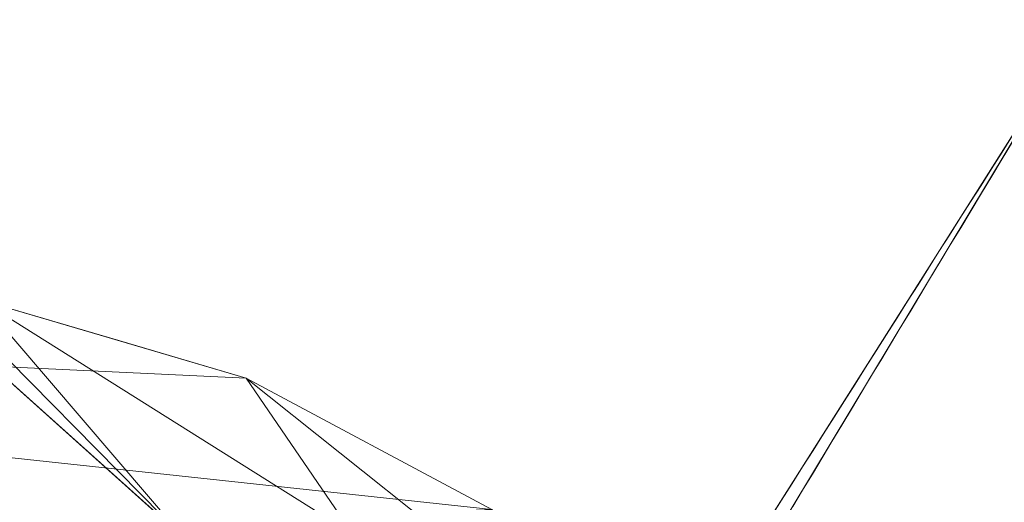
# Model space of a CAD drawing. Units: inches. Extents: x 0 to 204, y 0 to 264.
# Drawn here: x 103 to 104, y 173 to 174 of the extents above; entities that cross this region are included whole.
import ezdxf

# ---------------------------------------------------------------- set-up
doc = ezdxf.new("R2010")
doc.units = ezdxf.units.IN
doc.header["$MEASUREMENT"] = 0
doc.layers.get('0').update_dxf_attribs({"color": 10})

# ---------------------------------------------------------------- blocks, each defined once
blk = doc.blocks.new('ASTA-5YW-3D')
at = {"lineweight": 18}
for points in [[(7.75, 9.8154), (6.7468, 7.8557, 28.3645), (6.7468, 9.2307, 28.3645), (7.75, 10.8154)], [(7.75, 10.8154), (6.8718, 9.3557, 28.3645), (8.1212, 9.3557, 28.3645), (8, 10.8154)]]:
    blk.add_3dface(points, dxfattribs=at)
for points, invisible_edges in [([(7.6468, 10.6438, 3.3342), (7.6468, 10.6524, 2.9174), (7.6321, 10.6291, 3.3342), (7.6173, 10.6058, 3.751)], 9), ([(7.6468, 10.6438, 3.3342), (7.6173, 10.6058, 3.751), (7.6322, 10.6196, 3.8038)], 3), ([(7.6177, 10.5954, 4.2734), (7.6322, 10.6196, 3.8038), (7.6026, 10.5825, 4.1677)], 14), ([(7.6173, 10.6058, 3.751), (7.6026, 10.5825, 4.1677), (7.6322, 10.6196, 3.8038)], 14), ([(7.6026, 10.5825, 4.1677), (7.5879, 10.5592, 4.5845), (7.6177, 10.5954, 4.2734)], 14), ([(7.6177, 10.5954, 4.2734), (7.5879, 10.5592, 4.5845), (7.6032, 10.5713, 4.743)], 3), ([(7.5731, 10.5359, 5.0013), (7.5886, 10.5471, 5.2127), (7.6032, 10.5713, 4.743)], 13), ([(7.5879, 10.5592, 4.5845), (7.5731, 10.5359, 5.0013), (7.6032, 10.5713, 4.743)], 14), ([(7.5886, 10.5471, 5.2127), (7.5731, 10.5359, 5.0013), (7.5584, 10.5127, 5.4181)], 13), ([(7.5886, 10.5471, 5.2127), (7.5584, 10.5127, 5.4181), (7.5741, 10.5229, 5.6823)], 3), ([(7.5595, 10.4988, 6.1519), (7.5741, 10.5229, 5.6823), (7.5436, 10.4894, 5.8348)], 14), ([(7.5741, 10.5229, 5.6823), (7.5584, 10.5127, 5.4181), (7.5436, 10.4894, 5.8348)], 13), ([(7.5289, 10.4661, 6.2516), (7.545, 10.4746, 6.6215), (7.5595, 10.4988, 6.1519)], 13), ([(7.5595, 10.4988, 6.1519), (7.5436, 10.4894, 5.8348), (7.5289, 10.4661, 6.2516)], 13), ([(7.5142, 10.4428, 6.6684), (7.545, 10.4746, 6.6215), (7.5289, 10.4661, 6.2516)], 3), ([(7.5142, 10.4428, 6.6684), (7.5305, 10.4504, 7.0911), (7.545, 10.4746, 6.6215)], 13), ([(7.4847, 10.3962, 7.5019), (7.5167, 10.4276, 7.5343), (7.5305, 10.4504, 7.0911)], 13), ([(7.4994, 10.4195, 7.0851), (7.4847, 10.3962, 7.5019), (7.5305, 10.4504, 7.0911)], 14), ([(7.5305, 10.4504, 7.0911), (7.5142, 10.4428, 6.6684), (7.4994, 10.4195, 7.0851)], 13), ([(7.4699, 10.373, 7.9187), (7.5167, 10.4276, 7.5343), (7.4847, 10.3962, 7.5019)], 3), ([(7.5167, 10.4276, 7.5343), (7.4699, 10.373, 7.9187), (7.503, 10.4048, 7.9775)], 3), ([(7.503, 10.4048, 7.9775), (7.4699, 10.373, 7.9187), (7.4552, 10.3497, 8.3355)], 13), ([(7.4893, 10.382, 8.4207), (7.503, 10.4048, 7.9775), (7.4552, 10.3497, 8.3355)], 14), ([(7.4893, 10.382, 8.4207), (7.4405, 10.3264, 8.7522), (7.4756, 10.3592, 8.8639)], 3), ([(7.4405, 10.3264, 8.7522), (7.4893, 10.382, 8.4207), (7.4552, 10.3497, 8.3355)], 3), ([(7.4756, 10.3592, 8.8639), (7.4405, 10.3264, 8.7522), (7.4257, 10.3031, 9.169)], 13), ([(7.4619, 10.3364, 9.3071), (7.4756, 10.3592, 8.8639), (7.4257, 10.3031, 9.169)], 14), ([(7.4619, 10.3364, 9.3071), (7.411, 10.2798, 9.5858), (7.4481, 10.3136, 9.7503)], 3), ([(7.411, 10.2798, 9.5858), (7.4619, 10.3364, 9.3071), (7.4257, 10.3031, 9.169)], 3), ([(7.411, 10.2798, 9.5858), (7.3962, 10.2565, 10.0026), (7.4481, 10.3136, 9.7503)], 14), ([(7.4344, 10.2908, 10.1935), (7.4481, 10.3136, 9.7503), (7.3962, 10.2565, 10.0026)], 14), ([(7.4344, 10.2908, 10.1935), (7.3815, 10.2332, 10.4193), (7.4207, 10.268, 10.6367)], 3), ([(7.3815, 10.2332, 10.4193), (7.4344, 10.2908, 10.1935), (7.3962, 10.2565, 10.0026)], 3), ([(7.3815, 10.2332, 10.4193), (7.3668, 10.21, 10.8361), (7.4207, 10.268, 10.6367)], 14), ([(7.407, 10.2452, 11.0799), (7.4207, 10.268, 10.6367), (7.3668, 10.21, 10.8361)], 14), ([(7.407, 10.2452, 11.0799), (7.3668, 10.21, 10.8361), (7.352, 10.1867, 11.2529)], 13), ([(7.3932, 10.2224, 11.5231), (7.407, 10.2452, 11.0799), (7.352, 10.1867, 11.2529)], 14), ([(7.352, 10.1867, 11.2529), (7.3373, 10.1634, 11.6697), (7.3932, 10.2224, 11.5231)], 14), ([(7.3373, 10.1634, 11.6697), (7.3795, 10.1996, 11.9663), (7.3932, 10.2224, 11.5231)], 13), ([(7.3225, 10.1401, 12.0864), (7.3658, 10.1767, 12.4095), (7.3795, 10.1996, 11.9663)], 13), ([(7.3795, 10.1996, 11.9663), (7.3373, 10.1634, 11.6697), (7.3225, 10.1401, 12.0864)], 13), ([(7.3225, 10.1401, 12.0864), (7.3078, 10.1168, 12.5032), (7.3658, 10.1767, 12.4095)], 14), ([(7.3521, 10.1539, 12.8527), (7.3658, 10.1767, 12.4095), (7.3078, 10.1168, 12.5032)], 14), ([(7.3521, 10.1539, 12.8527), (7.3078, 10.1168, 12.5032), (7.2931, 10.0935, 12.92)], 13), ([(7.2931, 10.0935, 12.92), (7.3384, 10.1311, 13.2959), (7.3521, 10.1539, 12.8527)], 13)]:
    blk.add_3dface(points, dxfattribs=dict(at, invisible_edges=invisible_edges))
mesh = blk.add_polyface(dxfattribs=at)
corners = [(-8.1433, 8.5969, 30.4456), (-6.0922, 10.4381, 39.4595), (-4.069, 10.6478, 39.3553), (-2.0367, 10.7726, 39.2924), (0, 10.8141, 39.2713), (2.0368, 10.7726, 39.2924), (4.0693, 10.6478, 39.3553), (6.0922, 10.4381, 39.4595), (8.1433, 8.5969, 30.4456), (7.0654, 8.6776, 30.4284), (5.9866, 8.7469, 30.4137), (5.9223, 8.7951, 30.637), (5.8081, 8.8422, 30.8395), (5.6497, 8.8859, 31.0106), (5.4551, 8.9235, 31.1409), (5.2344, 8.9527, 31.2226), (5, 8.9715, 31.2505), (2.5008, 9.0745, 31.2505), (-0.0001, 9.1089, 31.2505), (-2.5008, 9.0745, 31.2505), (-5, 8.9715, 31.2505), (-5.2344, 8.9527, 31.2226), (-5.4551, 8.9235, 31.1409), (-5.6497, 8.8859, 31.0106), (-5.8081, 8.8422, 30.8395), (-5.9223, 8.7951, 30.637), (-5.9866, 8.7469, 30.4137), (-7.0654, 8.6776, 30.4284), (-7.3281, 9.3287, 34.0281), (7.3281, 9.3287, 34.0281), (1.2503, 9.0917, 31.2505), (3.7504, 9.023, 31.2505), (-1.2504, 9.0917, 31.2505), (-3.7504, 9.023, 31.2505)]
mesh.append_faces([[corners[k] for k in face] for face in [(27, 25, 26), (28, 27, 0)]], dxfattribs={"vtx0": -1})
mesh.append_faces([[corners[k] for k in face] for face in [(5, 30, 4), (29, 12, 7), (18, 4, 30), (23, 1, 22), (24, 1, 23)]], dxfattribs={"vtx0": -1, "vtx1": -1})
mesh.append_faces([[corners[k] for k in face] for face in [(11, 29, 9), (27, 28, 25)]], dxfattribs={"vtx0": -1, "vtx1": -1, "vtx2": -1})
mesh.append_faces([[corners[k] for k in face] for face in [(6, 16, 31), (4, 18, 32), (32, 3, 4), (19, 2, 3), (20, 1, 2), (1, 20, 21), (2, 19, 33), (5, 17, 30)]], dxfattribs={"vtx0": -1, "vtx2": -1})
mesh.append_faces([[corners[k] for k in face] for face in [(10, 11, 9)]], dxfattribs={"vtx1": -1})
mesh.append_faces([[corners[k] for k in face] for face in [(15, 16, 7), (6, 7, 16), (14, 15, 7), (32, 19, 3), (5, 6, 17), (31, 17, 6), (12, 13, 7), (11, 12, 29), (13, 14, 7), (21, 22, 1), (33, 20, 2), (28, 1, 24), (24, 25, 28)]], dxfattribs={"vtx1": -1, "vtx2": -1})
mesh.append_faces([[corners[k] for k in face] for face in [(29, 8, 9)]], dxfattribs={"vtx2": -1})
mesh = blk.add_polyface(dxfattribs=at)
corners = [(-7.9544, 8.667, 38.201), (-2.655, 8.9938, 38.1315), (2.655, 8.9938, 38.1315), (7.9544, 8.667, 38.201), (7.8825, 8.8018, 38.5821), (7.7752, 9.017, 38.9148), (7.6384, 9.2948, 39.183), (7.4593, 9.5908, 39.3623), (7.216, 9.8796, 39.4625), (6.9155, 10.1271, 39.4977), (6.5708, 10.3117, 39.4911), (6.1966, 10.4217, 39.4657), (4.1331, 10.4267, 39.3391), (2.0672, 10.4296, 39.2631), (0, 10.4305, 39.2377), (-2.0672, 10.4296, 39.2631), (-4.1331, 10.4267, 39.3391), (-6.1966, 10.4217, 39.4657), (-6.5708, 10.3117, 39.4911), (-6.9155, 10.1271, 39.4977), (-7.216, 9.8796, 39.4625), (-7.4593, 9.5908, 39.3623), (-7.6384, 9.2948, 39.183), (-7.7752, 9.017, 38.9148), (-7.8825, 8.8018, 38.5821), (0, 9.5768, 38.9636), (-3.0379, 9.961, 39.2214), (3.038, 9.961, 39.2214), (3.6497, 9.3285, 38.8485), (-3.6497, 9.3285, 38.8485), (-5.121, 9.7697, 39.2556), (-2.6475, 9.6637, 39.0715), (5.121, 9.7697, 39.2556), (2.6475, 9.6637, 39.0715), (-5.2358, 8.8347, 38.1654), (-3.9472, 9.076, 38.5132), (0, 9.2403, 38.611), (5.2358, 8.8347, 38.1654), (3.9472, 9.076, 38.5132), (-5.0291, 9.4874, 39.0841), (5.029, 9.4874, 39.0841), (0, 9.8866, 39.1363), (-0.9404, 10.1526, 39.2192), (0, 8.9938, 38.1315), (-1.3277, 9.1047, 38.3807), (1.3856, 9.1052, 38.3845)]
mesh.append_faces([[corners[k] for k in face] for face in [(12, 10, 11)]], dxfattribs={"vtx0": -1})
mesh.append_faces([[corners[k] for k in face] for face in [(1, 35, 34), (21, 30, 20), (2, 45, 43), (6, 28, 5), (16, 26, 15), (10, 12, 9), (9, 32, 8), (22, 39, 21)]], dxfattribs={"vtx0": -1, "vtx1": -1})
mesh.append_faces([[corners[k] for k in face] for face in [(35, 29, 23), (30, 21, 39), (36, 25, 29), (38, 28, 36), (33, 32, 27), (35, 36, 29), (31, 26, 30), (9, 27, 32), (27, 42, 41), (4, 38, 37), (16, 19, 26), (32, 33, 40), (41, 25, 33), (29, 31, 39), (31, 29, 25), (42, 27, 13), (31, 25, 41), (31, 41, 26), (12, 27, 9), (28, 25, 36), (34, 35, 24), (28, 40, 33), (45, 44, 43), (39, 31, 30), (26, 19, 30), (33, 25, 28), (5, 28, 38), (39, 22, 29), (32, 40, 7), (40, 28, 6), (26, 41, 42), (27, 41, 33), (26, 42, 15), (36, 35, 44), (1, 44, 35), (45, 36, 44), (45, 38, 36), (45, 2, 38)]], dxfattribs={"vtx0": -1, "vtx1": -1, "vtx2": -1})
mesh.append_faces([[corners[k] for k in face] for face in [(35, 23, 24), (30, 19, 20), (38, 4, 5)]], dxfattribs={"vtx0": -1, "vtx2": -1})
mesh.append_faces([[corners[k] for k in face] for face in [(17, 18, 16)]], dxfattribs={"vtx1": -1})
mesh.append_faces([[corners[k] for k in face] for face in [(1, 43, 44), (22, 23, 29), (2, 37, 38), (14, 15, 42), (18, 19, 16), (6, 7, 40), (12, 13, 27), (7, 8, 32), (13, 14, 42)]], dxfattribs={"vtx1": -1, "vtx2": -1})
mesh.append_faces([[corners[k] for k in face] for face in [(37, 3, 4), (24, 0, 34)]], dxfattribs={"vtx2": -1})
mesh = blk.add_polyface(dxfattribs=at)
corners = [(7.6384, 9.2948, 39.183), (8.5948, 8.1944, 30.5312), (8.574, 8.272, 30.5147), (8.5405, 8.3453, 30.4991), (8.4951, 8.4122, 30.4849), (8.4392, 8.471, 30.4724), (8.3742, 8.52, 30.4619), (8.3019, 8.5579, 30.4539), (8.2242, 8.5838, 30.4484), (8.1433, 8.5969, 30.4456), (6.0922, 10.4381, 39.4595), (6.1445, 10.4306, 39.4627), (6.1966, 10.4217, 39.4657), (6.5708, 10.3117, 39.4911), (6.9155, 10.1271, 39.4977), (7.216, 9.8796, 39.4625), (7.4593, 9.5908, 39.3623), (6.8749, 9.7355, 36.02), (6.4835, 10.0868, 37.7398), (8.2086, 8.6388, 34.0255), (7.7087, 9.254, 34.6071), (7.3607, 9.2994, 33.885), (8.1489, 8.8076, 33.1406), (7.936, 8.9572, 32.6374), (8.0247, 8.8504, 35.6887), (7.674, 9.357, 36.7441), (8.4017, 8.4166, 32.2783), (7.752, 8.9482, 32.1653), (7.0918, 9.7987, 36.9038), (8.2378, 8.7022, 31.9781), (8.3673, 8.5335, 32.014), (8.0011, 8.8301, 31.7535), (8.0056, 8.9591, 34.8115), (7.8316, 9.0726, 37.4358), (7.3182, 9.7299, 37.8097), (7.6662, 9.1376, 33.2567), (7.3067, 9.4795, 34.9606), (7.6513, 9.2384, 34.0469), (7.4052, 9.5044, 35.4912), (7.4821, 9.5188, 36.2419), (7.8071, 9.197, 35.1353), (7.9902, 8.9737, 33.402), (8.2051, 8.7144, 33.4292), (7.4917, 9.5686, 38.2063), (7.7169, 9.2847, 37.402), (7.8711, 9.1072, 36.0907), (6.9653, 9.9968, 38.2567), (6.7203, 10.0924, 38.1511), (6.8555, 9.8863, 36.9426), (7.8325, 9.1725, 35.6583), (7.1504, 9.6707, 36.0197), (8.1508, 8.7352, 31.4779), (8.1303, 8.7951, 32.0755), (7.9444, 8.9912, 33.1021), (8.3061, 8.626, 32.0164), (7.1178, 9.5175, 34.9525), (7.5338, 9.5019, 36.7662), (7.3211, 9.6304, 36.359), (7.1578, 9.8062, 37.3148), (7.9975, 8.9825, 34.2595), (7.6403, 9.3528, 38.4368), (6.3837, 10.3667, 39.4784)]
mesh.append_faces([[corners[k] for k in face] for face in [(16, 43, 15), (19, 32, 24), (0, 60, 16), (21, 35, 27), (24, 45, 33)]], dxfattribs={"vtx0": -1, "vtx1": -1})
mesh.append_faces([[corners[k] for k in face] for face in [(43, 56, 34), (53, 41, 52), (42, 59, 32), (42, 30, 22), (18, 12, 47), (39, 34, 56), (31, 27, 35), (35, 21, 36), (60, 44, 43), (28, 47, 46), (29, 5, 52), (30, 3, 54), (51, 31, 23), (48, 47, 28), (38, 37, 36), (49, 32, 59), (30, 54, 22), (45, 44, 33), (22, 29, 41), (51, 23, 52), (30, 26, 2), (23, 31, 35), (31, 8, 27), (44, 45, 25), (56, 49, 40), (14, 34, 46), (57, 38, 28), (23, 53, 52), (23, 35, 37), (28, 50, 48), (20, 37, 38), (37, 35, 36), (20, 38, 39), (50, 28, 38), (40, 20, 39), (58, 28, 46), (41, 20, 40), (49, 45, 32), (59, 22, 41), (53, 37, 20), (30, 42, 26), (42, 32, 19), (15, 43, 34), (25, 43, 44), (25, 45, 49), (45, 24, 32), (13, 46, 47), (28, 58, 57), (18, 47, 48), (36, 17, 50), (25, 49, 56), (59, 40, 49), (48, 50, 17), (36, 50, 38), (31, 51, 7), (6, 51, 52), (29, 52, 41), (41, 53, 20), (53, 23, 37), (54, 29, 22), (29, 54, 4), (39, 56, 40), (25, 56, 43), (57, 39, 38), (58, 34, 39), (57, 58, 39), (58, 46, 34), (40, 59, 41), (22, 59, 42), (16, 60, 43), (44, 60, 33)]], dxfattribs={"vtx0": -1, "vtx1": -1, "vtx2": -1})
mesh.append_faces([[corners[k] for k in face] for face in [(29, 4, 5), (18, 11, 12), (30, 2, 3), (60, 0, 33), (48, 17, 18), (52, 5, 6), (36, 21, 55)]], dxfattribs={"vtx0": -1, "vtx2": -1})
mesh.append_faces([[corners[k] for k in face] for face in [(47, 12, 61, 13)]], dxfattribs={"vtx0": -1, "vtx3": -1})
mesh.append_faces([[corners[k] for k in face] for face in [(3, 4, 54), (14, 15, 34), (6, 7, 51), (55, 17, 36), (7, 8, 31), (13, 14, 46), (19, 26, 42)]], dxfattribs={"vtx1": -1, "vtx2": -1})
mesh.append_faces([[corners[k] for k in face] for face in [(8, 9, 27), (26, 1, 2), (18, 10, 11)]], dxfattribs={"vtx2": -1})

msp = doc.modelspace()

# ---------------------------------------------------------------- block references
msp.add_blockref('ASTA-5YW-3D', (96.72505, 162.69155))

doc.saveas('drawing.dxf')
